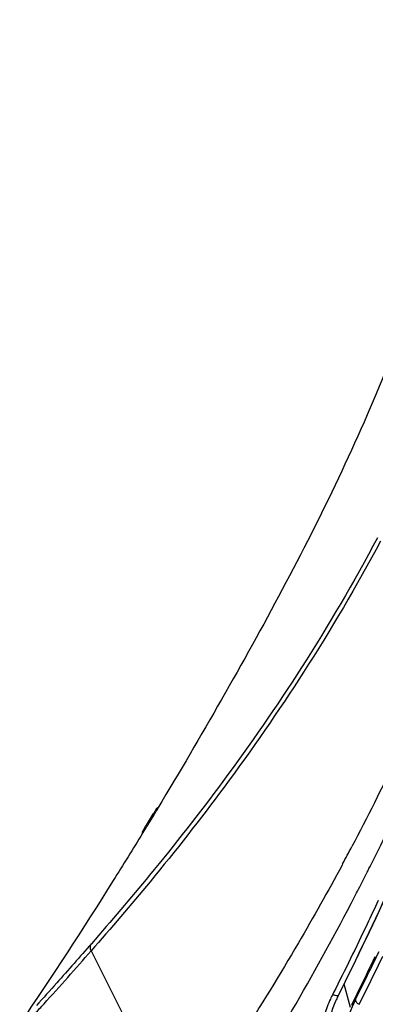
# Model space of a CAD drawing. Units: inches. Extents: x 0 to 34, y 0 to 22.
# Drawn here: x 22.9 to 24.1, y 7.5 to 10.9 of the extents above; entities that cross this region are included whole.
import ezdxf

# ---------------------------------------------------------------- set-up
doc = ezdxf.new("R2010")
doc.units = ezdxf.units.IN
doc.header["$LTSCALE"] = 1.87
doc.header["$MEASUREMENT"] = 0
doc.layers.add('1299972_1', color=7, linetype='CONTINUOUS')
doc.layers.add('1299975_1', color=7, linetype='CONTINUOUS')

msp = doc.modelspace()

# ---------------------------------------------------------------- linework, layer by layer
at = {"layer": '1299972_1', "color": 6, "linetype": 'Continuous'}
for p, q in [((24.0068, 7.4794), (23.984, 7.5599)), ((24.0296, 7.5276), (24.0206, 7.5095)), ((24.0239, 7.5078), (24.0206, 7.5095))]:
    msp.add_line(p, q, dxfattribs=at)
for centre, radius, start, end in [((15.2288, 11.9248), 9.842, 333.33344, 334.40251), ((15.2213, 11.8953), 9.8317, 333.62521, 334.45274), ((15.2062, 11.9363), 9.8862, 333.27386, 334.34692), ((24.4637, 7.2869), 0.4921, 153.3335, 180.8105), ((24.4646, 7.2881), 0.4961, 154.805, 156.526), ((24.4644, 7.2882), 0.4959, 153.5036, 154.8052)]:
    msp.add_arc(centre, radius, start, end, dxfattribs=at)
msp.add_open_spline([(24.0239, 7.5078), (24.0233, 7.5066), (24.0232, 7.5021), (24.0279, 7.4955), (24.0331, 7.4918), (24.0362, 7.4901)], degree=3, knots=[0, 0, 0, 0, 0.171815, 0.539789, 1, 1, 1, 1], dxfattribs=at)
at = {"layer": '1299975_1', "color": 7, "linetype": 'Continuous'}
for p, q in [((23.3259, 8.1366), (23.3371, 8.1549)), ((23.3282, 8.1478), (23.3393, 8.1661)), ((23.3393, 8.1661), (23.3392, 8.1661)), ((23.3393, 8.1678), (23.3427, 8.1658)), ((23.3393, 8.1661), (23.3426, 8.1641)), ((23.3419, 8.1662), (23.3408, 8.1644)), ((23.3424, 8.1659), (23.3413, 8.1641)), ((23.3426, 8.1656), (23.3427, 8.1658)), ((23.3093, 8.1091), (23.3259, 8.1366)), ((23.2871, 8.0819), (23.287, 8.0818)), ((23.287, 8.0818), (23.2904, 8.0797)), ((23.2891, 8.0838), (23.3003, 8.1021)), ((23.2891, 8.0838), (23.2925, 8.0817)), ((23.2891, 8.0838), (23.2891, 8.0838)), ((23.2904, 8.0797), (23.2919, 8.0821)), ((23.2924, 8.0817), (23.2925, 8.0817)), ((23.2925, 8.0817), (23.3037, 8.1)), ((23.9792, 7.9735), (23.9771, 7.9695)), ((23.9792, 7.9735), (23.9771, 7.9695)), ((24.066, 7.9493), (24.07, 7.9574)), ((24.07, 7.9574), (24.074, 7.9652)), ((24.0419, 7.9019), (24.0478, 7.9134)), ((24.0341, 7.8868), (24.0383, 7.8949)), ((24.0383, 7.8949), (24.0419, 7.9019)), ((24.0383, 7.895), (24.0419, 7.9019)), ((23.1125, 7.6741), (23.4182, 7.0636)), ((23.9479, 7.5305), (23.9451, 7.5249)), ((23.965, 7.522), (23.9649, 7.5219))]:
    msp.add_line(p, q, dxfattribs=at)
for centre, radius, start, end in [((8.9008, 16.8962), 16.8725, 328.58646, 328.76839), ((20.0907, 10.1312), 3.8006, 328.6676, 328.8294), ((20.6155, 9.7495), 3.154, 328.4652, 328.6598), ((16.1969, 11.9165), 8.8125, 333.36056, 334.4301), ((16.5518, 11.9644), 8.4317, 331.74983, 332.21047), ((16.1862, 11.922), 8.8246, 332.98315, 333.24442), ((15.1663, 11.9552), 9.8524, 333.25859, 335.76513), ((15.2012, 11.9381), 9.8136, 333.256, 335.75944), ((16.1593, 11.9358), 8.8548, 332.59627, 332.78938), ((24.3393, 7.3332), 0.4193, 156.4075, 163.2451), ((24.3298, 7.3377), 0.4088, 153.9329, 156.4777), ((24.3416, 7.332), 0.4219, 153.9309, 156.3779), ((24.3443, 7.3306), 0.4249, 153.2364, 153.9328), ((24.3442, 7.3306), 0.4248, 153.2364, 153.9275)]:
    msp.add_arc(centre, radius, start, end, dxfattribs=at)
for points, knots in [([(24.5648, 11.2976), (24.5192, 11.0245), (24.407, 10.4802), (24.1944, 9.8149), (23.9676, 9.2994), (23.7732, 8.917), (23.5632, 8.5392), (23.4171, 8.2898), (23.3424, 8.1659)], [0, 0, 0, 0, 0.245346, 0.491735, 0.617059, 0.743977, 0.871766, 1, 1, 1, 1]), ([(24.099, 9.0972), (24.0182, 8.9445), (23.8497, 8.6584), (23.5833, 8.273), (23.3373, 7.9591), (23.1812, 7.777), (23.1134, 7.699)], [0, 0, 0, 0, 0.302302, 0.580315, 0.819228, 1, 1, 1, 1]), ([(24.1096, 9.0855), (24.0277, 8.9314), (23.8571, 8.6428), (23.5878, 8.2537), (23.339, 7.9366), (23.1811, 7.7527), (23.1125, 7.6741)], [0, 0, 0, 0, 0.302191, 0.580122, 0.819137, 1, 1, 1, 1]), ([(24.2131, 8.443), (24.1968, 8.4078), (24.1322, 8.2699), (24.064, 8.1337), (24.0111, 8.0333)], [0, 0, 0, 0, 0.254819, 1, 1, 1, 1]), ([(23.3393, 8.1678), (23.3393, 8.1678), (23.3393, 8.1678), (23.3393, 8.1678), (23.3393, 8.1678)], [0, 0, 0, 0, 0.881177, 1, 1, 1, 1]), ([(23.2901, 8.0799), (23.2567, 8.0252), (23.1194, 7.8035), (22.9768, 7.585), (22.8665, 7.4222)], [0, 0, 0, 0, 0.245891, 1, 1, 1, 1]), ([(23.9771, 7.9695), (23.9286, 7.8794), (23.7547, 7.5699), (23.5627, 7.2707), (23.4182, 7.0636)], [0, 0, 0, 0, 0.288379, 1, 1, 1, 1]), ([(23.4795, 6.9501), (23.5205, 7.0108), (23.7143, 7.3059), (23.8917, 7.6119), (24.0204, 7.8603)], [0, 0, 0, 0, 0.207404, 1, 1, 1, 1]), ([(24.1016, 7.8475), (24.0889, 7.8202), (24.0391, 7.7138), (23.9875, 7.6084), (23.9479, 7.5304)], [0, 0, 0, 0, 0.255972, 1, 1, 1, 1]), ([(22.92, 7.4585), (22.9301, 7.4696), (22.9952, 7.5406), (23.0591, 7.6127), (23.1125, 7.6741)], [0, 0, 0, 0, 0.155608, 1, 1, 1, 1]), ([(23.1134, 7.699), (23.074, 7.6537), (23.0113, 7.5821), (22.9475, 7.5116), (22.9241, 7.4855)], [0, 0, 0, 0, 0.632032, 1, 1, 1, 1]), ([(23.1125, 7.6741), (23.1116, 7.6761), (23.1089, 7.6842), (23.1102, 7.6937), (23.1134, 7.699)], [0, 0, 0, 0, 0.262433, 1, 1, 1, 1]), ([(23.9451, 7.5249), (23.9423, 7.5194), (23.9312, 7.4967), (23.9224, 7.473), (23.9169, 7.4548)], [0, 0, 0, 0, 0.246696, 1, 1, 1, 1]), ([(23.965, 7.522), (23.9644, 7.5209), (23.9607, 7.5184), (23.953, 7.5199), (23.9475, 7.5228), (23.9451, 7.5249)], [0, 0, 0, 0, 0.158986, 0.561773, 1, 1, 1, 1])]:
    msp.add_open_spline(points, degree=3, knots=knots, dxfattribs=at)

doc.saveas('drawing.dxf')
